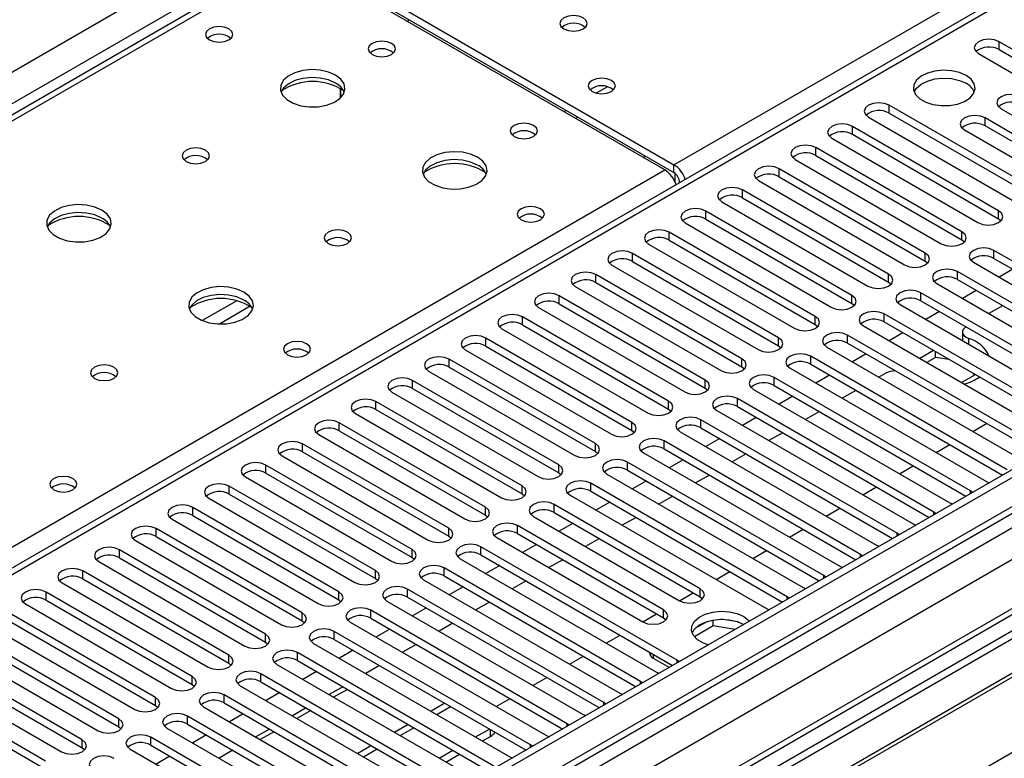
# Model space of a CAD drawing. Units: millimetres. Extents: x 4 to 11134, y 11 to 15752.
# Drawn here: x 4159 to 4311, y 2505 to 2619 of the extents above; entities that cross this region are included whole.
import ezdxf

# ---------------------------------------------------------------- set-up
doc = ezdxf.new("R2010")
doc.units = ezdxf.units.MM
doc.header["$LTSCALE"] = 53

msp = doc.modelspace()

# ---------------------------------------------------------------- linework, layer by layer
at = {"color": 8, "linetype": 'Continuous', "lineweight": 25}
for p, q in [((4259.8, 2597.037), (4585.069, 2784.811)), ((3227.248, 2074.23), (4447.714, 2778.79)), ((4449.835, 2775.115), (3229.369, 2070.555)), ((3285.054, 1948.198), (4663.912, 2744.196)), ((4659.316, 2744.807), (3288.235, 1953.299)), ((4681.766, 2741.031), (3290.534, 1937.889)), ((4666.033, 2740.522), (3287.175, 1944.524)), ((4515.243, 2740.215), (3940.013, 2408.142)), ((4201.464, 2629.081), (3483.751, 2214.754)), ((4309.987, 2614.783), (4309.987, 2616.008)), ((4249.527, 2609.061), (4247.814, 2608.072)), ((4293.016, 2604.986), (4293.016, 2606.211)), ((4243.188, 2605.402), (4242.835, 2605.198)), ((4244.956, 2604.381), (4244.603, 2604.177)), ((4307.813, 2603.017), (4307.813, 2604.242)), ((4287.359, 2601.721), (4287.359, 2602.945)), ((4281.703, 2598.455), (4281.703, 2599.68)), ((4259.8, 2595.812), (4259.8, 2597.037)), ((3936.301, 2410.284), (4258.386, 2596.22)), ((4276.046, 2595.189), (4276.046, 2596.414)), ((4260.684, 2594.281), (4260.689, 2594.278)), ((4270.389, 2591.924), (4270.389, 2593.149)), ((4264.732, 2588.658), (4264.732, 2589.883)), ((4309.898, 2588.709), (4309.898, 2589.934)), ((4259.075, 2585.392), (4259.075, 2586.617)), ((4304.242, 2585.444), (4304.242, 2586.668)), ((4253.418, 2582.127), (4253.418, 2583.352)), ((4298.585, 2582.178), (4298.585, 2583.403)), ((4309.191, 2582.586), (4309.191, 2583.811)), ((4247.762, 2578.861), (4247.762, 2580.086)), ((4292.928, 2578.912), (4292.928, 2580.137)), ((4303.535, 2579.321), (4303.535, 2580.545)), ((4297.878, 2576.055), (4297.878, 2577.28)), ((4192.35, 2576.053), (4187.026, 2572.98)), ((4242.105, 2575.596), (4242.105, 2576.821)), ((4287.271, 2575.647), (4287.271, 2576.871)), ((4194.39, 2575.19), (4189.657, 2572.457)), ((4292.221, 2572.789), (4292.221, 2574.014)), ((4236.448, 2572.33), (4236.448, 2573.555)), ((4281.614, 2572.381), (4281.614, 2573.606)), ((4230.791, 2569.064), (4230.791, 2570.289)), ((4275.957, 2569.115), (4275.957, 2570.34)), ((4286.564, 2569.524), (4286.564, 2570.748)), ((4305.245, 2570.244), (4305.245, 2569.352)), ((4225.134, 2565.799), (4225.134, 2567.024)), ((4270.301, 2565.85), (4270.301, 2567.075)), ((4280.907, 2566.258), (4280.907, 2567.483)), ((4219.477, 2562.533), (4219.477, 2563.758)), ((4264.644, 2562.584), (4264.644, 2563.809)), ((4275.25, 2562.992), (4275.25, 2564.217)), ((4213.821, 2559.268), (4213.821, 2560.492)), ((4258.987, 2559.318), (4258.987, 2560.543)), ((4269.594, 2559.727), (4269.594, 2560.952)), ((4208.163, 2556.002), (4208.163, 2557.227)), ((4253.33, 2556.053), (4253.33, 2557.278)), ((4263.936, 2556.461), (4263.936, 2557.686)), ((4258.28, 2553.195), (4258.28, 2554.42)), ((4202.507, 2552.736), (4202.507, 2553.961)), ((4247.673, 2552.787), (4247.673, 2554.012)), ((4252.623, 2549.93), (4252.623, 2551.155)), ((4196.85, 2549.471), (4196.85, 2550.695)), ((4242.016, 2549.522), (4242.016, 2550.746)), ((4191.193, 2546.205), (4191.193, 2547.43)), ((4236.36, 2546.256), (4236.36, 2547.481)), ((4246.966, 2546.664), (4246.966, 2547.889)), ((4305.568, 2546.308), (4305.568, 2546.715)), ((4185.536, 2542.939), (4185.536, 2544.164)), ((4230.702, 2542.99), (4230.702, 2544.215)), ((4241.309, 2543.399), (4241.309, 2544.623)), ((4299.911, 2543.043), (4299.911, 2543.45)), ((4179.879, 2539.674), (4179.879, 2540.898)), ((4225.046, 2539.725), (4225.046, 2540.95)), ((4235.652, 2540.133), (4235.652, 2541.358)), ((4294.254, 2539.777), (4294.254, 2540.184)), ((4174.222, 2536.408), (4174.222, 2537.633)), ((4219.389, 2536.459), (4219.389, 2537.684)), ((4229.995, 2536.867), (4229.995, 2538.092)), ((4288.597, 2536.511), (4288.597, 2536.918)), ((4168.566, 2533.142), (4168.566, 2534.367)), ((4213.732, 2533.194), (4213.732, 2534.418)), ((4224.339, 2533.602), (4224.339, 2534.826)), ((4282.94, 2533.246), (4282.94, 2533.653)), ((4218.682, 2530.336), (4218.682, 2531.561)), ((4263.848, 2530.387), (4263.848, 2531.612)), ((4162.909, 2529.877), (4162.909, 2531.102)), ((4208.075, 2529.928), (4208.075, 2531.153)), ((4277.283, 2529.98), (4277.283, 2530.387)), ((4213.025, 2527.07), (4213.025, 2528.295)), ((4258.191, 2527.121), (4258.191, 2528.346)), ((4202.418, 2526.662), (4202.418, 2527.887)), ((4196.761, 2523.397), (4196.761, 2524.621)), ((4207.368, 2523.805), (4207.368, 2525.03)), ((4191.105, 2520.131), (4191.105, 2521.356)), ((4201.711, 2520.539), (4201.711, 2521.764)), ((4256.618, 2521.498), (4256.618, 2520.908)), ((4260.313, 2520.183), (4260.313, 2520.59)), ((4185.448, 2516.865), (4185.448, 2518.09)), ((4196.054, 2517.274), (4196.054, 2518.498)), ((4254.656, 2516.917), (4254.656, 2517.325)), ((4179.791, 2513.6), (4179.791, 2514.824)), ((4190.398, 2514.008), (4190.398, 2515.233)), ((4223.194, 2512.219), (4225.316, 2513.444)), ((4248.999, 2513.652), (4248.999, 2514.059)), ((4174.134, 2510.334), (4174.134, 2511.559)), ((4184.74, 2510.742), (4184.74, 2511.967)), ((4217.538, 2508.954), (4219.659, 2510.178)), ((4243.342, 2510.386), (4243.342, 2510.793)), ((4179.084, 2507.477), (4179.084, 2508.701)), ((4231.477, 2508.836), (4231.477, 2509.887)), ((4168.477, 2507.068), (4168.477, 2508.293)), ((4237.685, 2507.121), (4237.685, 2507.528)), ((4211.881, 2505.688), (4214.002, 2506.913))]:
    msp.add_line(p, q, dxfattribs=at)
at = {"color": 7, "linetype": 'Continuous', "lineweight": 25}
for p, q in [((4658.255, 2749.91), (3287.175, 1958.403)), ((4659.316, 2749.298), (3288.235, 1957.79)), ((3288.012, 1952.155), (4658.694, 2743.433)), ((4680.266, 2741.179), (3299.378, 1944.009)), ((4513.743, 2740.363), (3939.135, 2408.649)), ((4200.089, 2629.217), (3482.376, 2214.89)), ((4258.386, 2596.22), (4201.464, 2629.081)), ((4202.878, 2629.897), (4259.8, 2597.037)), ((4202.878, 2628.672), (4259.8, 2595.812)), ((4218.612, 2619.181), (4218.966, 2619.385)), ((4332.526, 2602.997), (4309.987, 2616.008)), ((4306.805, 2614.171), (4329.344, 2601.16)), ((4309.987, 2614.783), (4332.526, 2601.772)), ((4208.353, 2607.348), (4208.353, 2608.774)), ((4208.363, 2608.768), (4208.363, 2607.358)), ((4315.555, 2593.2), (4293.016, 2606.211)), ((4289.834, 2604.374), (4312.373, 2591.363)), ((4293.016, 2604.986), (4315.555, 2591.975)), ((4321.248, 2596.486), (4307.813, 2604.242)), ((4310.288, 2605.671), (4323.723, 2597.915)), ((4309.898, 2589.934), (4287.359, 2602.945)), ((4321.248, 2595.261), (4307.813, 2603.017)), ((4444.355, 2601.527), (4221.616, 2472.943)), ((4287.359, 2601.721), (4309.898, 2588.709)), ((4304.631, 2602.405), (4318.066, 2594.649)), ((4444.355, 2600.302), (4222.677, 2472.33)), ((4284.177, 2601.109), (4306.716, 2588.097)), ((4255.031, 2598.157), (4255.384, 2598.361)), ((4304.242, 2586.668), (4281.703, 2599.68)), ((4281.703, 2598.455), (4304.242, 2585.444)), ((4448.946, 2597.652), (4227.268, 2469.68)), ((4449.463, 2597.353), (4227.785, 2469.381)), ((4278.521, 2597.843), (4301.06, 2584.831)), ((4259.977, 2594.347), (4259.977, 2595.689)), ((4298.585, 2583.403), (4276.046, 2596.414)), ((4276.046, 2595.189), (4298.585, 2582.178)), ((4260.684, 2594.281), (4260.684, 2594.275)), ((4272.864, 2594.577), (4295.403, 2581.566)), ((4292.928, 2580.137), (4270.389, 2593.149)), ((4459.559, 2591.525), (4237.882, 2463.553)), ((4267.207, 2591.312), (4289.746, 2578.3)), ((4270.389, 2591.924), (4292.928, 2578.912)), ((4287.271, 2576.871), (4264.732, 2589.883)), ((4261.55, 2588.046), (4284.089, 2575.035)), ((4264.732, 2588.658), (4287.271, 2575.647)), ((4309.898, 2588.709), (4310.292, 2588.403)), ((4281.614, 2573.606), (4259.075, 2586.617)), ((4255.893, 2584.78), (4278.432, 2571.769)), ((4259.075, 2585.392), (4281.614, 2572.381)), ((4304.242, 2585.444), (4304.635, 2585.137)), ((4275.957, 2570.34), (4253.418, 2583.352)), ((4339.509, 2566.309), (4309.191, 2583.811)), ((4250.236, 2581.515), (4272.775, 2568.503)), ((4253.418, 2582.127), (4275.957, 2569.115)), ((4298.585, 2582.178), (4298.978, 2581.872)), ((4306.009, 2581.974), (4336.327, 2564.472)), ((4309.191, 2582.586), (4338.8, 2565.493)), ((4270.301, 2567.075), (4247.762, 2580.086)), ((4333.852, 2563.044), (4303.535, 2580.545)), ((4312.114, 2580.899), (4309.993, 2579.674)), ((4247.762, 2578.861), (4270.301, 2565.85)), ((4292.928, 2578.912), (4293.321, 2578.606)), ((4300.353, 2578.708), (4330.67, 2561.207)), ((4303.535, 2579.321), (4333.144, 2562.228)), ((4244.58, 2578.249), (4267.119, 2565.238)), ((4328.195, 2559.778), (4297.878, 2577.28)), ((4306.457, 2577.633), (4304.336, 2576.409)), ((4264.644, 2563.809), (4242.105, 2576.821)), ((4242.105, 2575.596), (4264.644, 2562.584)), ((4287.271, 2575.647), (4287.664, 2575.341)), ((4294.696, 2575.443), (4325.013, 2557.941)), ((4297.878, 2576.055), (4327.487, 2558.962)), ((4238.922, 2574.983), (4261.462, 2561.972)), ((4322.538, 2556.512), (4292.221, 2574.014)), ((4300.801, 2574.368), (4298.679, 2573.143)), ((4310.523, 2575.286), (4308.402, 2574.062)), ((4258.987, 2560.543), (4236.448, 2573.555)), ((4281.614, 2572.381), (4282.007, 2572.075)), ((4292.221, 2572.789), (4321.83, 2555.696)), ((4233.266, 2571.718), (4255.805, 2558.706)), ((4236.448, 2572.33), (4258.987, 2559.318)), ((4289.039, 2572.177), (4319.356, 2554.675)), ((4295.143, 2571.102), (4293.022, 2569.877)), ((4304.31, 2571.221), (4304.31, 2569.997)), ((4253.33, 2557.278), (4230.791, 2570.289)), ((4316.881, 2553.247), (4286.564, 2570.748)), ((4286.564, 2569.524), (4316.173, 2552.431)), ((4304.319, 2569.887), (4304.31, 2569.997)), ((4227.609, 2568.452), (4250.148, 2555.441)), ((4230.791, 2569.064), (4253.33, 2556.053)), ((4275.957, 2569.115), (4276.351, 2568.809)), ((4283.382, 2568.911), (4313.699, 2551.41)), ((4289.487, 2567.836), (4287.365, 2566.612)), ((4299.881, 2568.367), (4297.76, 2567.142)), ((4300.16, 2567.303), (4300.16, 2568.206)), ((4247.673, 2554.012), (4225.134, 2567.024)), ((4311.224, 2549.981), (4280.907, 2567.483)), ((4280.907, 2566.258), (4310.516, 2549.165)), ((4300.16, 2567.303), (4298.821, 2566.53)), ((4302.297, 2566.972), (4300.16, 2567.303)), ((4221.952, 2565.187), (4244.491, 2552.175)), ((4225.134, 2565.799), (4247.673, 2552.787)), ((4270.301, 2565.85), (4270.694, 2565.544)), ((4277.725, 2565.646), (4308.042, 2548.144)), ((4292.486, 2564.874), (4291.431, 2564.265)), ((4306.146, 2564.554), (4306.022, 2564.822)), ((4242.016, 2550.746), (4219.477, 2563.758)), ((4305.568, 2546.715), (4275.25, 2564.217)), ((4283.83, 2564.571), (4281.709, 2563.346)), ((4304.195, 2563.428), (4306.316, 2564.652)), ((4216.295, 2561.921), (4238.834, 2548.91)), ((4219.477, 2562.533), (4242.016, 2549.522)), ((4264.644, 2562.584), (4265.037, 2562.278)), ((4272.068, 2562.38), (4302.386, 2544.879)), ((4275.25, 2562.992), (4304.859, 2545.899)), ((4287.896, 2562.224), (4285.774, 2560.999)), ((4236.36, 2547.481), (4213.821, 2560.492)), ((4299.911, 2543.45), (4269.594, 2560.952)), ((4278.173, 2561.305), (4276.052, 2560.081)), ((4213.821, 2559.268), (4236.36, 2546.256)), ((4258.987, 2559.318), (4259.38, 2559.012)), ((4266.411, 2559.115), (4296.728, 2541.613)), ((4269.594, 2559.727), (4299.203, 2542.634)), ((4282.239, 2558.958), (4280.118, 2557.734)), ((4230.702, 2544.215), (4208.163, 2557.227)), ((4210.638, 2558.655), (4233.177, 2545.644)), ((4294.254, 2540.184), (4263.936, 2557.686)), ((4272.516, 2558.04), (4270.395, 2556.815)), ((4208.163, 2556.002), (4230.702, 2542.99)), ((4253.33, 2556.053), (4253.723, 2555.747)), ((4260.754, 2555.849), (4291.072, 2538.347)), ((4263.936, 2556.461), (4293.546, 2539.368)), ((4276.582, 2555.692), (4274.461, 2554.468)), ((4305.926, 2555.897), (4308.048, 2557.121)), ((4204.981, 2555.39), (4227.52, 2542.378)), ((4288.597, 2536.918), (4258.28, 2554.42)), ((4266.859, 2554.774), (4264.738, 2553.549)), ((4225.046, 2540.95), (4202.507, 2553.961)), ((4202.507, 2552.736), (4225.046, 2539.725)), ((4247.673, 2552.787), (4248.066, 2552.481)), ((4255.098, 2552.583), (4285.415, 2535.082)), ((4258.28, 2553.195), (4287.889, 2536.102)), ((4300.27, 2552.631), (4302.391, 2553.856)), ((4199.325, 2552.124), (4221.864, 2539.113)), ((4282.94, 2533.653), (4252.623, 2551.155)), ((4261.202, 2551.508), (4259.081, 2550.284)), ((4270.925, 2552.427), (4268.804, 2551.202)), ((4219.389, 2537.684), (4196.85, 2550.695)), ((4252.623, 2549.93), (4282.232, 2532.837)), ((4294.613, 2549.366), (4296.734, 2550.59)), ((4193.668, 2548.859), (4216.207, 2535.847)), ((4196.85, 2549.471), (4219.389, 2536.459)), ((4242.016, 2549.522), (4242.41, 2549.216)), ((4249.441, 2549.318), (4279.758, 2531.816)), ((4255.546, 2548.243), (4253.424, 2547.018)), ((4265.268, 2549.161), (4263.147, 2547.937)), ((4308.042, 2548.144), (4308.435, 2547.963)), ((4213.732, 2534.418), (4191.193, 2547.43)), ((4277.283, 2530.387), (4246.966, 2547.889)), ((4246.966, 2546.664), (4276.575, 2529.571)), ((4288.956, 2546.1), (4291.077, 2547.324)), ((4305.88, 2546.489), (4305.568, 2546.715)), ((4188.011, 2545.593), (4210.55, 2532.581)), ((4191.193, 2546.205), (4213.732, 2533.194)), ((4236.36, 2546.256), (4236.753, 2545.95)), ((4243.784, 2546.052), (4274.101, 2528.55)), ((4259.611, 2545.896), (4257.49, 2544.671)), ((4208.075, 2531.153), (4185.536, 2544.164)), ((4263.848, 2531.612), (4241.309, 2544.623)), ((4249.889, 2544.977), (4247.768, 2543.752)), ((4283.299, 2542.834), (4285.42, 2544.059)), ((4302.386, 2544.879), (4302.778, 2544.698)), ((4182.354, 2542.327), (4204.893, 2529.316)), ((4185.536, 2542.939), (4208.075, 2529.928)), ((4230.702, 2542.99), (4231.096, 2542.684)), ((4238.127, 2542.786), (4260.666, 2529.775)), ((4241.309, 2543.399), (4263.848, 2530.387)), ((4253.954, 2542.63), (4251.833, 2541.405)), ((4300.224, 2543.223), (4299.911, 2543.45)), ((4202.418, 2527.887), (4179.879, 2540.898)), ((4258.191, 2528.346), (4235.652, 2541.358)), ((4244.232, 2541.711), (4242.111, 2540.487)), ((4277.642, 2539.569), (4279.763, 2540.793)), ((4296.728, 2541.613), (4297.121, 2541.432)), ((4176.697, 2539.062), (4199.236, 2526.05)), ((4179.879, 2539.674), (4202.418, 2526.662)), ((4225.046, 2539.725), (4225.439, 2539.419)), ((4232.47, 2539.521), (4255.009, 2526.509)), ((4235.652, 2540.133), (4258.191, 2527.121)), ((4248.297, 2539.364), (4246.176, 2538.14)), ((4294.567, 2539.958), (4294.254, 2540.184)), ((4196.761, 2524.621), (4174.222, 2537.633)), ((4260.313, 2520.59), (4229.995, 2538.092)), ((4238.575, 2538.446), (4236.454, 2537.221)), ((4271.985, 2536.303), (4274.107, 2537.528)), ((4291.072, 2538.347), (4291.464, 2538.167)), ((4174.222, 2536.408), (4196.761, 2523.397)), ((4219.389, 2536.459), (4219.782, 2536.153)), ((4226.813, 2536.255), (4257.131, 2518.753)), ((4229.995, 2536.867), (4259.604, 2519.774)), ((4242.641, 2536.099), (4240.52, 2534.874)), ((4288.91, 2536.692), (4288.597, 2536.918)), ((4191.105, 2521.356), (4168.566, 2534.367)), ((4171.04, 2535.796), (4193.579, 2522.784)), ((4254.656, 2517.325), (4224.339, 2534.826)), ((4232.918, 2535.18), (4230.797, 2533.955)), ((4285.415, 2535.082), (4285.807, 2534.901)), ((4168.566, 2533.142), (4191.105, 2520.131)), ((4213.732, 2533.194), (4214.125, 2532.887)), ((4221.157, 2532.99), (4251.474, 2515.488)), ((4224.339, 2533.602), (4253.948, 2516.509)), ((4236.984, 2532.833), (4234.863, 2531.608)), ((4266.328, 2533.037), (4268.449, 2534.262)), ((4283.253, 2533.426), (4282.94, 2533.653)), ((4165.384, 2532.53), (4187.923, 2519.519)), ((4248.999, 2514.059), (4218.682, 2531.561)), ((4227.261, 2531.914), (4225.14, 2530.69)), ((4279.758, 2531.816), (4280.15, 2531.635)), ((4185.448, 2518.09), (4162.909, 2531.102)), ((4162.909, 2529.877), (4185.448, 2516.865)), ((4208.075, 2529.928), (4208.468, 2529.622)), ((4218.682, 2530.336), (4248.291, 2513.243)), ((4260.672, 2529.772), (4262.793, 2530.996)), ((4263.848, 2530.387), (4264.242, 2530.081)), ((4277.596, 2530.161), (4277.283, 2530.387)), ((4159.727, 2529.265), (4182.266, 2516.253)), ((4243.342, 2510.793), (4213.025, 2528.295)), ((4215.5, 2529.724), (4245.817, 2512.222)), ((4221.605, 2528.649), (4219.483, 2527.424)), ((4231.327, 2529.567), (4229.206, 2528.343)), ((4274.101, 2528.55), (4274.494, 2528.37)), ((4179.791, 2514.824), (4157.252, 2527.836)), ((4213.025, 2527.07), (4242.634, 2509.977)), ((4255.015, 2526.506), (4257.136, 2527.731)), ((4258.191, 2527.121), (4258.584, 2526.815)), ((4265.865, 2525.879), (4265.865, 2526.8)), ((4269.72, 2526.507), (4267.085, 2526.915)), ((4154.07, 2525.999), (4176.609, 2512.988)), ((4157.252, 2526.611), (4179.791, 2513.6)), ((4202.418, 2526.662), (4202.811, 2526.356)), ((4209.843, 2526.458), (4240.16, 2508.956)), ((4215.947, 2525.383), (4213.826, 2524.159)), ((4225.67, 2526.302), (4223.549, 2525.077)), ((4265.865, 2525.879), (4262.953, 2524.198)), ((4264.972, 2526.588), (4263.043, 2525.475)), ((4269.268, 2525.353), (4265.865, 2525.879)), ((4174.134, 2511.559), (4151.595, 2524.57)), ((4237.685, 2507.528), (4207.368, 2525.03)), ((4207.368, 2523.805), (4236.977, 2506.712)), ((4249.358, 2523.241), (4251.479, 2524.465)), ((4148.413, 2522.733), (4170.952, 2509.722)), ((4151.595, 2523.345), (4174.134, 2510.334)), ((4196.761, 2523.397), (4197.155, 2523.091)), ((4204.186, 2523.193), (4234.503, 2505.691)), ((4220.013, 2523.036), (4217.892, 2521.811)), ((4168.477, 2508.293), (4145.938, 2521.305)), ((4232.028, 2504.262), (4201.711, 2521.764)), ((4210.291, 2522.117), (4208.17, 2520.893)), ((4243.701, 2519.975), (4245.822, 2521.199)), ((4256.033, 2521.836), (4256.033, 2521.725)), ((4256.618, 2520.908), (4259.094, 2519.479)), ((4142.756, 2519.468), (4165.295, 2506.456)), ((4145.938, 2520.08), (4168.477, 2507.068)), ((4191.105, 2520.131), (4191.498, 2519.825)), ((4198.529, 2519.927), (4228.846, 2502.425)), ((4201.711, 2520.539), (4231.32, 2503.446)), ((4214.356, 2519.77), (4212.235, 2518.546)), ((4260.626, 2520.364), (4260.313, 2520.59)), ((4162.82, 2505.028), (4140.281, 2518.039)), ((4226.372, 2500.997), (4196.054, 2518.498)), ((4204.634, 2518.852), (4202.513, 2517.627)), ((4238.044, 2516.709), (4240.165, 2517.934)), ((4257.131, 2518.753), (4257.523, 2518.573)), ((4140.281, 2516.814), (4162.82, 2503.803)), ((4185.448, 2516.865), (4185.841, 2516.559)), ((4192.872, 2516.661), (4223.19, 2499.16)), ((4196.054, 2517.274), (4225.663, 2500.181)), ((4208.7, 2516.505), (4206.579, 2515.28)), ((4254.969, 2517.098), (4254.656, 2517.325)), ((4220.715, 2497.731), (4190.398, 2515.233)), ((4198.977, 2515.586), (4196.856, 2514.362)), ((4209.406, 2516.097), (4207.286, 2514.872)), ((4232.387, 2513.444), (4234.508, 2514.668)), ((4251.474, 2515.488), (4251.866, 2515.307)), ((4179.791, 2513.6), (4180.184, 2513.294)), ((4187.215, 2513.396), (4217.533, 2495.894)), ((4190.398, 2514.008), (4220.007, 2496.915)), ((4203.043, 2513.239), (4200.922, 2512.015)), ((4224.437, 2513.951), (4222.316, 2512.726)), ((4249.312, 2513.833), (4248.999, 2514.059)), ((4215.058, 2494.465), (4184.74, 2511.967)), ((4193.32, 2512.32), (4191.199, 2511.096)), ((4203.75, 2512.831), (4201.628, 2511.606)), ((4245.817, 2512.222), (4246.209, 2512.041)), ((4174.134, 2510.334), (4174.527, 2510.028)), ((4181.559, 2510.13), (4211.876, 2492.628)), ((4184.74, 2510.742), (4214.35, 2493.649)), ((4218.78, 2510.685), (4216.659, 2509.461)), ((4243.655, 2510.567), (4243.342, 2510.793)), ((4209.401, 2491.2), (4179.084, 2508.701)), ((4187.663, 2509.055), (4185.542, 2507.83)), ((4197.386, 2509.973), (4195.265, 2508.749)), ((4198.093, 2509.565), (4195.972, 2508.341)), ((4229.205, 2508.749), (4231.326, 2509.974)), ((4230.266, 2508.137), (4231.477, 2508.836)), ((4240.16, 2508.956), (4240.553, 2508.776)), ((4168.477, 2507.068), (4168.87, 2506.762)), ((4179.084, 2507.477), (4208.693, 2490.384)), ((4213.123, 2507.42), (4211.002, 2506.195)), ((4237.998, 2507.301), (4237.685, 2507.528)), ((4175.902, 2506.864), (4206.219, 2489.363)), ((4182.006, 2505.789), (4179.885, 2504.565)), ((4191.729, 2506.708), (4189.608, 2505.483)), ((4223.548, 2505.484), (4225.669, 2506.708)), ((4224.609, 2504.871), (4226.73, 2506.096)), ((4234.503, 2505.691), (4234.896, 2505.51))]:
    msp.add_line(p, q, dxfattribs=at)
at = {"color": 7, "linetype": 'Continuous', "lineweight": 25, "flags": 128}
for points in [[(4245.797, 2619.693), (4245.116, 2619.956), (4244.312, 2620.048), (4243.509, 2619.956), (4242.827, 2619.693), (4242.372, 2619.3), (4242.212, 2618.836), (4242.372, 2618.372), (4242.827, 2617.979), (4243.508, 2617.716), (4244.312, 2617.624), (4245.116, 2617.716), (4245.797, 2617.979), (4246.253, 2618.372), (4246.412, 2618.836), (4246.252, 2619.3), (4245.797, 2619.693)], [(4191.105, 2617.998), (4190.424, 2618.261), (4189.62, 2618.353), (4188.816, 2618.261), (4188.135, 2617.998), (4187.68, 2617.605), (4187.52, 2617.141), (4187.68, 2616.677), (4188.135, 2616.283), (4188.816, 2616.021), (4189.62, 2615.928), (4190.424, 2616.021), (4191.105, 2616.283), (4191.56, 2616.677), (4191.72, 2617.141), (4191.56, 2617.605), (4191.105, 2617.998)], [(4216.207, 2615.753), (4215.526, 2616.016), (4214.722, 2616.108), (4213.919, 2616.016), (4213.237, 2615.753), (4212.782, 2615.359), (4212.622, 2614.895), (4212.782, 2614.432), (4213.237, 2614.038), (4213.919, 2613.776), (4214.722, 2613.683), (4215.526, 2613.775), (4216.207, 2614.038), (4216.662, 2614.432), (4216.822, 2614.896), (4216.662, 2615.359), (4216.207, 2615.753)], [(4309.987, 2616.008), (4309.257, 2616.29), (4308.396, 2616.388), (4307.535, 2616.29), (4306.805, 2616.008), (4306.317, 2615.587), (4306.146, 2615.09), (4306.317, 2614.592), (4306.805, 2614.171)], [(4207.581, 2610.854), (4206.496, 2611.329), (4205.229, 2611.617), (4203.875, 2611.698), (4202.533, 2611.564), (4201.303, 2611.227), (4200.277, 2610.71), (4199.53, 2610.053), (4199.118, 2609.303), (4199.072, 2608.518), (4199.394, 2607.754), (4200.061, 2607.069), (4201.024, 2606.513), (4202.211, 2606.128), (4203.534, 2605.942), (4204.895, 2605.968), (4206.193, 2606.206), (4207.332, 2606.638), (4208.226, 2607.23), (4208.811, 2607.94), (4209.042, 2608.714), (4208.903, 2609.496), (4208.404, 2610.228), (4207.581, 2610.854)], [(4207.581, 2609.629), (4206.496, 2610.104), (4205.229, 2610.393), (4203.875, 2610.473), (4202.533, 2610.339), (4201.303, 2610.002), (4200.277, 2609.485), (4199.53, 2608.828), (4199.159, 2608.201)], [(4250.148, 2610.038), (4249.467, 2610.301), (4248.663, 2610.393), (4247.86, 2610.301), (4247.178, 2610.038), (4246.723, 2609.645), (4246.563, 2609.181), (4246.723, 2608.717), (4247.178, 2608.323), (4247.86, 2608.061), (4248.663, 2607.968), (4249.467, 2608.061), (4250.148, 2608.323), (4250.604, 2608.717), (4250.763, 2609.181), (4250.603, 2609.645), (4250.148, 2610.038)], [(4304.878, 2610.814), (4303.848, 2611.265), (4302.644, 2611.539), (4301.357, 2611.615), (4300.082, 2611.488), (4298.914, 2611.168), (4297.94, 2610.677), (4297.23, 2610.053), (4296.839, 2609.341), (4296.794, 2608.594), (4297.101, 2607.869), (4297.735, 2607.218), (4298.649, 2606.69), (4299.777, 2606.324), (4301.034, 2606.147), (4302.327, 2606.173), (4303.56, 2606.399), (4304.641, 2606.808), (4305.491, 2607.371), (4306.047, 2608.045), (4306.267, 2608.781), (4306.135, 2609.524), (4305.66, 2610.219), (4304.878, 2610.814)], [(4296.89, 2608.262), (4297.23, 2608.828), (4297.94, 2609.452), (4298.914, 2609.943), (4300.082, 2610.264), (4301.357, 2610.391), (4302.644, 2610.314), (4303.848, 2610.04), (4304.878, 2609.589)], [(4313.47, 2607.508), (4312.74, 2607.789), (4311.879, 2607.888), (4311.018, 2607.789), (4310.288, 2607.508), (4309.8, 2607.086), (4309.629, 2606.589), (4309.8, 2606.092), (4310.288, 2605.671)], [(4293.016, 2606.211), (4292.286, 2606.493), (4291.425, 2606.592), (4290.564, 2606.493), (4289.834, 2606.211), (4289.347, 2605.79), (4289.175, 2605.293), (4289.347, 2604.796), (4289.834, 2604.374)], [(4307.813, 2604.242), (4307.083, 2604.523), (4306.222, 2604.622), (4305.361, 2604.523), (4304.631, 2604.242), (4304.143, 2603.821), (4303.972, 2603.323), (4304.143, 2602.826), (4304.631, 2602.405)], [(4238.128, 2603.099), (4237.446, 2603.361), (4236.643, 2603.454), (4235.839, 2603.361), (4235.158, 2603.099), (4234.702, 2602.705), (4234.542, 2602.241), (4234.702, 2601.777), (4235.158, 2601.384), (4235.839, 2601.121), (4236.642, 2601.029), (4237.446, 2601.121), (4238.128, 2601.384), (4238.583, 2601.777), (4238.743, 2602.241), (4238.583, 2602.705), (4238.128, 2603.099)], [(4287.359, 2602.945), (4286.629, 2603.227), (4285.768, 2603.326), (4284.907, 2603.227), (4284.178, 2602.946), (4283.69, 2602.524), (4283.518, 2602.027), (4283.69, 2601.53), (4284.177, 2601.109)], [(4281.703, 2599.68), (4280.973, 2599.961), (4280.112, 2600.06), (4279.25, 2599.961), (4278.521, 2599.68), (4278.033, 2599.259), (4277.862, 2598.761), (4278.033, 2598.264), (4278.521, 2597.843)], [(4187.499, 2599.261), (4186.818, 2599.524), (4186.014, 2599.616), (4185.21, 2599.524), (4184.529, 2599.261), (4184.074, 2598.868), (4183.914, 2598.404), (4184.074, 2597.94), (4184.529, 2597.547), (4185.211, 2597.284), (4186.014, 2597.192), (4186.818, 2597.284), (4187.499, 2597.547), (4187.954, 2597.94), (4188.114, 2598.404), (4187.954, 2598.868), (4187.499, 2599.261)], [(4229.501, 2598.2), (4228.416, 2598.675), (4227.15, 2598.963), (4225.795, 2599.043), (4224.453, 2598.91), (4223.224, 2598.572), (4222.197, 2598.056), (4221.45, 2597.398), (4221.038, 2596.649), (4220.992, 2595.863), (4221.314, 2595.1), (4221.982, 2594.415), (4222.945, 2593.859), (4224.132, 2593.474), (4225.454, 2593.287), (4226.815, 2593.314), (4228.113, 2593.552), (4229.252, 2593.983), (4230.147, 2594.576), (4230.731, 2595.285), (4230.963, 2596.06), (4230.824, 2596.842), (4230.324, 2597.573), (4229.501, 2598.2)], [(4229.501, 2596.975), (4228.416, 2597.45), (4227.15, 2597.738), (4225.795, 2597.819), (4224.453, 2597.685), (4223.224, 2597.347), (4222.197, 2596.831), (4221.45, 2596.174), (4221.08, 2595.546)], [(4276.046, 2596.414), (4275.316, 2596.696), (4274.455, 2596.795), (4273.594, 2596.696), (4272.864, 2596.414), (4272.376, 2595.993), (4272.205, 2595.496), (4272.376, 2594.999), (4272.864, 2594.577)], [(4270.389, 2593.149), (4269.659, 2593.43), (4268.798, 2593.529), (4267.937, 2593.43), (4267.207, 2593.149), (4266.719, 2592.727), (4266.548, 2592.23), (4266.719, 2591.733), (4267.207, 2591.312)], [(4171.518, 2590.036), (4170.433, 2590.51), (4169.167, 2590.799), (4167.812, 2590.879), (4166.471, 2590.746), (4165.241, 2590.408), (4164.214, 2589.892), (4163.468, 2589.234), (4163.056, 2588.485), (4163.009, 2587.699), (4163.332, 2586.936), (4163.999, 2586.25), (4164.962, 2585.695), (4166.149, 2585.309), (4167.472, 2585.123), (4168.833, 2585.15), (4170.13, 2585.388), (4171.269, 2585.819), (4172.164, 2586.412), (4172.749, 2587.121), (4172.98, 2587.896), (4172.841, 2588.678), (4172.341, 2589.409), (4171.518, 2590.036)], [(4239.188, 2590.24), (4238.507, 2590.503), (4237.703, 2590.595), (4236.9, 2590.503), (4236.218, 2590.24), (4235.763, 2589.847), (4235.603, 2589.383), (4235.763, 2588.919), (4236.218, 2588.526), (4236.9, 2588.263), (4237.703, 2588.17), (4238.507, 2588.263), (4239.188, 2588.526), (4239.643, 2588.919), (4239.803, 2589.383), (4239.643, 2589.847), (4239.188, 2590.24)], [(4171.518, 2588.811), (4170.433, 2589.286), (4169.167, 2589.574), (4167.812, 2589.655), (4166.471, 2589.521), (4165.241, 2589.183), (4164.214, 2588.667), (4163.468, 2588.009), (4163.097, 2587.382)], [(4264.732, 2589.883), (4264.002, 2590.165), (4263.141, 2590.263), (4262.28, 2590.165), (4261.55, 2589.883), (4261.062, 2589.462), (4260.891, 2588.964), (4261.062, 2588.467), (4261.55, 2588.046)], [(4306.716, 2588.097), (4307.446, 2587.815), (4308.307, 2587.717), (4309.169, 2587.816), (4309.899, 2588.097), (4310.386, 2588.518), (4310.557, 2589.016), (4310.386, 2589.513), (4309.898, 2589.934)], [(4209.419, 2586.607), (4208.738, 2586.87), (4207.935, 2586.962), (4207.131, 2586.869), (4206.45, 2586.607), (4205.995, 2586.213), (4205.835, 2585.75), (4205.994, 2585.286), (4206.45, 2584.892), (4207.131, 2584.629), (4207.935, 2584.537), (4208.738, 2584.63), (4209.419, 2584.892), (4209.875, 2585.285), (4210.035, 2585.749), (4209.875, 2586.213), (4209.419, 2586.607)], [(4259.075, 2586.617), (4258.345, 2586.899), (4257.484, 2586.998), (4256.623, 2586.899), (4255.893, 2586.617), (4255.405, 2586.196), (4255.234, 2585.699), (4255.405, 2585.202), (4255.893, 2584.78)], [(4301.06, 2584.831), (4301.79, 2584.55), (4302.651, 2584.451), (4303.512, 2584.55), (4304.242, 2584.832), (4304.729, 2585.253), (4304.901, 2585.75), (4304.729, 2586.247), (4304.242, 2586.668)], [(4253.418, 2583.352), (4252.688, 2583.633), (4251.827, 2583.732), (4250.966, 2583.633), (4250.236, 2583.352), (4249.749, 2582.93), (4249.577, 2582.433), (4249.749, 2581.936), (4250.236, 2581.515)], [(4295.403, 2581.566), (4296.133, 2581.284), (4296.994, 2581.185), (4297.855, 2581.284), (4298.585, 2581.566), (4299.072, 2581.987), (4299.244, 2582.484), (4299.073, 2582.981), (4298.585, 2583.403)], [(4309.191, 2583.811), (4308.461, 2584.093), (4307.6, 2584.191), (4306.739, 2584.092), (4306.01, 2583.811), (4305.522, 2583.39), (4305.35, 2582.893), (4305.522, 2582.395), (4306.009, 2581.974)], [(4247.762, 2580.086), (4247.032, 2580.368), (4246.171, 2580.467), (4245.309, 2580.368), (4244.579, 2580.086), (4244.092, 2579.665), (4243.921, 2579.168), (4244.092, 2578.671), (4244.58, 2578.249)], [(4289.746, 2578.3), (4290.476, 2578.019), (4291.337, 2577.92), (4292.198, 2578.019), (4292.928, 2578.3), (4293.416, 2578.722), (4293.587, 2579.219), (4293.416, 2579.716), (4292.928, 2580.137)], [(4303.535, 2580.545), (4302.805, 2580.827), (4301.944, 2580.926), (4301.082, 2580.827), (4300.352, 2580.545), (4299.865, 2580.124), (4299.694, 2579.627), (4299.865, 2579.13), (4300.353, 2578.708)], [(4193.439, 2577.381), (4192.354, 2577.856), (4191.087, 2578.145), (4189.733, 2578.225), (4188.391, 2578.092), (4187.161, 2577.754), (4186.135, 2577.237), (4185.388, 2576.58), (4184.976, 2575.831), (4184.93, 2575.045), (4185.252, 2574.281), (4185.919, 2573.596), (4186.882, 2573.04), (4188.069, 2572.655), (4189.392, 2572.469), (4190.753, 2572.496), (4192.051, 2572.734), (4193.189, 2573.165), (4194.084, 2573.757), (4194.669, 2574.467), (4194.901, 2575.242), (4194.761, 2576.024), (4194.261, 2576.755), (4193.439, 2577.381)], [(4193.439, 2576.156), (4192.354, 2576.631), (4191.087, 2576.92), (4189.733, 2577), (4188.391, 2576.867), (4187.161, 2576.529), (4186.135, 2576.012), (4185.388, 2575.355), (4185.017, 2574.728)], [(4242.105, 2576.821), (4241.375, 2577.102), (4240.514, 2577.201), (4239.653, 2577.102), (4238.923, 2576.82), (4238.435, 2576.399), (4238.263, 2575.902), (4238.435, 2575.405), (4238.922, 2574.983)], [(4297.878, 2577.28), (4297.148, 2577.561), (4296.287, 2577.66), (4295.426, 2577.561), (4294.696, 2577.28), (4294.208, 2576.858), (4294.037, 2576.361), (4294.208, 2575.864), (4294.696, 2575.443)], [(4284.089, 2575.035), (4284.819, 2574.753), (4285.68, 2574.654), (4286.541, 2574.753), (4287.271, 2575.035), (4287.759, 2575.456), (4287.93, 2575.953), (4287.759, 2576.45), (4287.271, 2576.871)], [(4236.448, 2573.555), (4235.718, 2573.836), (4234.857, 2573.935), (4233.996, 2573.836), (4233.266, 2573.555), (4232.778, 2573.133), (4232.607, 2572.636), (4232.778, 2572.139), (4233.266, 2571.718)], [(4292.221, 2574.014), (4291.491, 2574.296), (4290.63, 2574.394), (4289.769, 2574.296), (4289.039, 2574.014), (4288.551, 2573.593), (4288.38, 2573.096), (4288.551, 2572.598), (4289.039, 2572.177)], [(4278.432, 2571.769), (4279.162, 2571.487), (4280.023, 2571.388), (4280.884, 2571.487), (4281.614, 2571.769), (4282.102, 2572.19), (4282.273, 2572.687), (4282.102, 2573.184), (4281.614, 2573.606)], [(4286.564, 2570.748), (4285.834, 2571.03), (4284.973, 2571.129), (4284.112, 2571.03), (4283.382, 2570.748), (4282.894, 2570.327), (4282.723, 2569.83), (4282.894, 2569.333), (4283.382, 2568.911)], [(4304.866, 2572.02), (4304.617, 2571.836), (4304.422, 2571.603), (4304.323, 2571.351), (4304.323, 2571.092), (4304.422, 2570.84), (4304.616, 2570.607), (4304.896, 2570.405), (4305.245, 2570.244)], [(4203.126, 2569.422), (4202.444, 2569.684), (4201.641, 2569.777), (4200.837, 2569.684), (4200.156, 2569.422), (4199.701, 2569.028), (4199.541, 2568.564), (4199.701, 2568.101), (4200.156, 2567.707), (4200.837, 2567.444), (4201.641, 2567.352), (4202.444, 2567.444), (4203.126, 2567.707), (4203.581, 2568.1), (4203.741, 2568.564), (4203.581, 2569.028), (4203.126, 2569.422)], [(4230.791, 2570.289), (4230.061, 2570.571), (4229.2, 2570.67), (4228.339, 2570.571), (4227.609, 2570.289), (4227.121, 2569.868), (4226.95, 2569.371), (4227.121, 2568.874), (4227.609, 2568.452)], [(4272.775, 2568.503), (4273.505, 2568.222), (4274.366, 2568.123), (4275.227, 2568.222), (4275.957, 2568.503), (4276.445, 2568.925), (4276.616, 2569.422), (4276.445, 2569.919), (4275.957, 2570.34)], [(4280.907, 2567.483), (4280.177, 2567.764), (4279.316, 2567.863), (4278.455, 2567.764), (4277.725, 2567.483), (4277.237, 2567.061), (4277.066, 2566.564), (4277.237, 2566.067), (4277.725, 2565.646)], [(4225.134, 2567.024), (4224.404, 2567.305), (4223.543, 2567.404), (4222.682, 2567.305), (4221.952, 2567.023), (4221.464, 2566.602), (4221.293, 2566.105), (4221.464, 2565.608), (4221.952, 2565.187)], [(4267.119, 2565.238), (4267.849, 2564.956), (4268.71, 2564.857), (4269.571, 2564.956), (4270.3, 2565.238), (4270.788, 2565.659), (4270.96, 2566.156), (4270.788, 2566.653), (4270.301, 2567.075)], [(4173.357, 2565.788), (4172.676, 2566.051), (4171.872, 2566.143), (4171.069, 2566.051), (4170.387, 2565.788), (4169.932, 2565.395), (4169.772, 2564.931), (4169.932, 2564.467), (4170.387, 2564.074), (4171.068, 2563.811), (4171.872, 2563.719), (4172.676, 2563.811), (4173.357, 2564.074), (4173.812, 2564.467), (4173.972, 2564.931), (4173.812, 2565.395), (4173.357, 2565.788)], [(4219.477, 2563.758), (4218.747, 2564.04), (4217.886, 2564.138), (4217.025, 2564.04), (4216.295, 2563.758), (4215.807, 2563.336), (4215.636, 2562.84), (4215.808, 2562.342), (4216.295, 2561.921)], [(4261.462, 2561.972), (4262.192, 2561.691), (4263.052, 2561.592), (4263.914, 2561.69), (4264.644, 2561.972), (4265.131, 2562.393), (4265.303, 2562.891), (4265.131, 2563.387), (4264.644, 2563.809)], [(4275.25, 2564.217), (4274.52, 2564.499), (4273.659, 2564.598), (4272.798, 2564.499), (4272.068, 2564.217), (4271.581, 2563.796), (4271.409, 2563.299), (4271.581, 2562.802), (4272.068, 2562.38)], [(4213.821, 2560.492), (4213.09, 2560.774), (4212.23, 2560.873), (4211.368, 2560.774), (4210.638, 2560.492), (4210.151, 2560.071), (4209.979, 2559.574), (4210.151, 2559.077), (4210.638, 2558.655)], [(4255.805, 2558.706), (4256.535, 2558.425), (4257.396, 2558.326), (4258.257, 2558.425), (4258.987, 2558.706), (4259.475, 2559.128), (4259.646, 2559.625), (4259.474, 2560.122), (4258.987, 2560.543)], [(4269.594, 2560.952), (4268.863, 2561.233), (4268.003, 2561.332), (4267.141, 2561.233), (4266.411, 2560.952), (4265.924, 2560.53), (4265.752, 2560.033), (4265.924, 2559.536), (4266.411, 2559.115)], [(4208.163, 2557.227), (4207.433, 2557.508), (4206.572, 2557.607), (4205.711, 2557.508), (4204.982, 2557.227), (4204.494, 2556.805), (4204.322, 2556.308), (4204.494, 2555.811), (4204.981, 2555.39)], [(4250.148, 2555.441), (4250.878, 2555.159), (4251.739, 2555.06), (4252.6, 2555.159), (4253.33, 2555.441), (4253.818, 2555.862), (4253.989, 2556.359), (4253.818, 2556.856), (4253.33, 2557.278)], [(4263.936, 2557.686), (4263.207, 2557.967), (4262.345, 2558.066), (4261.485, 2557.968), (4260.755, 2557.686), (4260.267, 2557.264), (4260.095, 2556.767), (4260.267, 2556.27), (4260.754, 2555.849)], [(4202.507, 2553.961), (4201.777, 2554.243), (4200.916, 2554.341), (4200.055, 2554.243), (4199.325, 2553.961), (4198.837, 2553.54), (4198.666, 2553.043), (4198.837, 2552.545), (4199.325, 2552.124)], [(4258.28, 2554.42), (4257.55, 2554.702), (4256.689, 2554.801), (4255.828, 2554.702), (4255.098, 2554.42), (4254.61, 2553.999), (4254.439, 2553.502), (4254.61, 2553.005), (4255.098, 2552.583)], [(4244.491, 2552.175), (4245.221, 2551.894), (4246.082, 2551.795), (4246.943, 2551.894), (4247.673, 2552.175), (4248.161, 2552.597), (4248.332, 2553.094), (4248.161, 2553.591), (4247.673, 2554.012)], [(4196.85, 2550.695), (4196.12, 2550.977), (4195.259, 2551.076), (4194.398, 2550.977), (4193.668, 2550.695), (4193.18, 2550.274), (4193.009, 2549.777), (4193.18, 2549.28), (4193.668, 2548.859)], [(4252.623, 2551.155), (4251.893, 2551.436), (4251.032, 2551.535), (4250.171, 2551.436), (4249.441, 2551.155), (4248.953, 2550.733), (4248.782, 2550.236), (4248.953, 2549.739), (4249.441, 2549.318)], [(4238.834, 2548.91), (4239.564, 2548.628), (4240.425, 2548.529), (4241.286, 2548.628), (4242.016, 2548.909), (4242.504, 2549.331), (4242.675, 2549.828), (4242.504, 2550.325), (4242.016, 2550.746)], [(4167.063, 2548.603), (4166.382, 2548.866), (4165.578, 2548.958), (4164.775, 2548.866), (4164.093, 2548.603), (4163.638, 2548.21), (4163.478, 2547.746), (4163.638, 2547.282), (4164.093, 2546.889), (4164.775, 2546.626), (4165.578, 2546.534), (4166.382, 2546.626), (4167.063, 2546.889), (4167.518, 2547.282), (4167.678, 2547.746), (4167.519, 2548.21), (4167.063, 2548.603)], [(4246.966, 2547.889), (4246.236, 2548.171), (4245.375, 2548.269), (4244.514, 2548.171), (4243.784, 2547.889), (4243.296, 2547.468), (4243.125, 2546.971), (4243.296, 2546.474), (4243.784, 2546.052)], [(4191.193, 2547.43), (4190.463, 2547.711), (4189.602, 2547.81), (4188.741, 2547.711), (4188.011, 2547.43), (4187.523, 2547.008), (4187.352, 2546.511), (4187.523, 2546.014), (4188.011, 2545.593)], [(4233.177, 2545.644), (4233.908, 2545.362), (4234.768, 2545.263), (4235.629, 2545.362), (4236.359, 2545.644), (4236.847, 2546.065), (4237.019, 2546.562), (4236.847, 2547.059), (4236.36, 2547.481)], [(4241.309, 2544.623), (4240.579, 2544.905), (4239.718, 2545.004), (4238.857, 2544.905), (4238.127, 2544.623), (4237.639, 2544.202), (4237.468, 2543.705), (4237.64, 2543.208), (4238.127, 2542.786)], [(4185.536, 2544.164), (4184.806, 2544.446), (4183.945, 2544.544), (4183.084, 2544.446), (4182.354, 2544.164), (4181.866, 2543.743), (4181.695, 2543.246), (4181.866, 2542.749), (4182.354, 2542.327)], [(4227.52, 2542.378), (4228.25, 2542.097), (4229.111, 2541.998), (4229.973, 2542.097), (4230.703, 2542.378), (4231.19, 2542.8), (4231.361, 2543.297), (4231.19, 2543.794), (4230.702, 2544.215)], [(4179.879, 2540.898), (4179.149, 2541.18), (4178.288, 2541.279), (4177.427, 2541.18), (4176.697, 2540.899), (4176.21, 2540.477), (4176.038, 2539.98), (4176.209, 2539.483), (4176.697, 2539.062)], [(4221.864, 2539.113), (4222.594, 2538.831), (4223.455, 2538.732), (4224.316, 2538.831), (4225.046, 2539.113), (4225.533, 2539.534), (4225.705, 2540.031), (4225.533, 2540.528), (4225.046, 2540.95)], [(4235.652, 2541.358), (4234.922, 2541.639), (4234.061, 2541.738), (4233.2, 2541.639), (4232.47, 2541.358), (4231.983, 2540.936), (4231.811, 2540.439), (4231.982, 2539.942), (4232.47, 2539.521)], [(4174.222, 2537.633), (4173.492, 2537.914), (4172.631, 2538.013), (4171.77, 2537.914), (4171.04, 2537.633), (4170.553, 2537.212), (4170.381, 2536.714), (4170.553, 2536.217), (4171.04, 2535.796)], [(4216.207, 2535.847), (4216.937, 2535.565), (4217.798, 2535.467), (4218.659, 2535.565), (4219.389, 2535.847), (4219.877, 2536.268), (4220.048, 2536.765), (4219.877, 2537.263), (4219.389, 2537.684)], [(4229.995, 2538.092), (4229.265, 2538.374), (4228.404, 2538.473), (4227.543, 2538.374), (4226.814, 2538.092), (4226.326, 2537.671), (4226.154, 2537.174), (4226.326, 2536.677), (4226.813, 2536.255)], [(4168.566, 2534.367), (4167.836, 2534.649), (4166.975, 2534.748), (4166.114, 2534.649), (4165.383, 2534.367), (4164.896, 2533.946), (4164.725, 2533.449), (4164.896, 2532.952), (4165.384, 2532.53)], [(4210.55, 2532.581), (4211.28, 2532.3), (4212.141, 2532.201), (4213.002, 2532.3), (4213.732, 2532.581), (4214.22, 2533.003), (4214.391, 2533.5), (4214.22, 2533.997), (4213.732, 2534.418)], [(4224.339, 2534.826), (4223.609, 2535.108), (4222.748, 2535.207), (4221.887, 2535.108), (4221.156, 2534.826), (4220.669, 2534.405), (4220.498, 2533.908), (4220.669, 2533.411), (4221.157, 2532.99)], [(4162.909, 2531.102), (4162.179, 2531.383), (4161.318, 2531.482), (4160.457, 2531.383), (4159.727, 2531.102), (4159.239, 2530.68), (4159.068, 2530.183), (4159.239, 2529.686), (4159.727, 2529.265)], [(4218.682, 2531.561), (4217.952, 2531.843), (4217.091, 2531.941), (4216.23, 2531.842), (4215.5, 2531.561), (4215.012, 2531.139), (4214.841, 2530.642), (4215.012, 2530.145), (4215.5, 2529.724)], [(4260.666, 2529.775), (4261.396, 2529.493), (4262.257, 2529.394), (4263.118, 2529.493), (4263.848, 2529.775), (4264.336, 2530.196), (4264.507, 2530.694), (4264.336, 2531.19), (4263.848, 2531.612)], [(4204.893, 2529.316), (4205.623, 2529.034), (4206.484, 2528.935), (4207.345, 2529.034), (4208.075, 2529.316), (4208.563, 2529.737), (4208.734, 2530.234), (4208.563, 2530.731), (4208.075, 2531.153)], [(4213.025, 2528.295), (4212.295, 2528.577), (4211.434, 2528.676), (4210.573, 2528.577), (4209.843, 2528.295), (4209.355, 2527.874), (4209.184, 2527.377), (4209.355, 2526.88), (4209.843, 2526.458)], [(4255.009, 2526.509), (4255.739, 2526.228), (4256.6, 2526.129), (4257.461, 2526.228), (4258.191, 2526.509), (4258.679, 2526.931), (4258.85, 2527.428), (4258.679, 2527.925), (4258.191, 2528.346)], [(4199.236, 2526.05), (4199.966, 2525.768), (4200.827, 2525.67), (4201.688, 2525.769), (4202.418, 2526.05), (4202.906, 2526.471), (4203.077, 2526.969), (4202.906, 2527.466), (4202.418, 2527.887)], [(4265.097, 2522.945), (4264.355, 2523.212), (4263.44, 2523.74), (4262.806, 2524.391), (4262.5, 2525.117), (4262.544, 2525.863), (4262.935, 2526.575), (4263.645, 2527.199), (4264.62, 2527.69), (4265.788, 2528.011), (4267.063, 2528.138), (4268.349, 2528.061), (4269.553, 2527.787), (4270.584, 2527.336), (4270.584, 2527.336)], [(4262.595, 2524.785), (4262.935, 2525.35), (4263.645, 2525.974), (4264.62, 2526.465), (4265.788, 2526.786), (4267.063, 2526.913), (4268.349, 2526.836), (4269.553, 2526.563), (4270.584, 2526.111)], [(4270.584, 2527.336), (4271.365, 2526.741), (4271.472, 2526.625)], [(4207.368, 2525.03), (4206.638, 2525.311), (4205.777, 2525.41), (4204.916, 2525.311), (4204.186, 2525.03), (4203.698, 2524.608), (4203.527, 2524.111), (4203.698, 2523.614), (4204.186, 2523.193)], [(4193.579, 2522.784), (4194.309, 2522.503), (4195.17, 2522.404), (4196.032, 2522.503), (4196.761, 2522.784), (4197.249, 2523.206), (4197.42, 2523.703), (4197.249, 2524.2), (4196.761, 2524.621)], [(4187.923, 2519.519), (4188.653, 2519.237), (4189.514, 2519.138), (4190.375, 2519.237), (4191.104, 2519.519), (4191.592, 2519.94), (4191.764, 2520.437), (4191.592, 2520.934), (4191.105, 2521.356)], [(4201.711, 2521.764), (4200.981, 2522.046), (4200.12, 2522.144), (4199.259, 2522.045), (4198.529, 2521.764), (4198.042, 2521.343), (4197.87, 2520.846), (4198.041, 2520.348), (4198.529, 2519.927)], [(4182.266, 2516.253), (4182.996, 2515.972), (4183.857, 2515.873), (4184.718, 2515.972), (4185.448, 2516.253), (4185.936, 2516.675), (4186.107, 2517.172), (4185.935, 2517.669), (4185.448, 2518.09)], [(4196.054, 2518.498), (4195.324, 2518.78), (4194.463, 2518.879), (4193.602, 2518.78), (4192.872, 2518.498), (4192.385, 2518.077), (4192.213, 2517.58), (4192.385, 2517.083), (4192.872, 2516.661)], [(4176.609, 2512.988), (4177.339, 2512.706), (4178.2, 2512.607), (4179.061, 2512.706), (4179.791, 2512.988), (4180.279, 2513.409), (4180.45, 2513.906), (4180.279, 2514.403), (4179.791, 2514.824)], [(4190.398, 2515.233), (4189.667, 2515.514), (4188.807, 2515.613), (4187.946, 2515.514), (4187.215, 2515.233), (4186.728, 2514.811), (4186.556, 2514.314), (4186.728, 2513.817), (4187.215, 2513.396)], [(4170.952, 2509.722), (4171.682, 2509.44), (4172.543, 2509.341), (4173.404, 2509.44), (4174.134, 2509.722), (4174.622, 2510.143), (4174.793, 2510.64), (4174.622, 2511.137), (4174.134, 2511.559)], [(4184.74, 2511.967), (4184.011, 2512.249), (4183.149, 2512.347), (4182.289, 2512.249), (4181.559, 2511.967), (4181.071, 2511.546), (4180.9, 2511.049), (4181.071, 2510.551), (4181.559, 2510.13)], [(4179.084, 2508.701), (4178.354, 2508.983), (4177.493, 2509.082), (4176.632, 2508.983), (4175.902, 2508.701), (4175.414, 2508.28), (4175.243, 2507.783), (4175.414, 2507.286), (4175.902, 2506.864)], [(4165.295, 2506.456), (4166.025, 2506.175), (4166.886, 2506.076), (4167.747, 2506.175), (4168.477, 2506.456), (4168.965, 2506.878), (4169.136, 2507.375), (4168.965, 2507.872), (4168.477, 2508.293)], [(4173.427, 2505.436), (4172.697, 2505.717), (4171.836, 2505.816), (4170.975, 2505.717), (4170.245, 2505.436), (4169.757, 2505.014), (4169.586, 2504.517), (4169.757, 2504.02), (4170.245, 2503.599)]]:
    msp.add_lwpolyline(points, dxfattribs=at)
at = {"color": 7, "linetype": 'Continuous', "lineweight": 25}
for centre, radius, start, end in [((4244.312, 2616.022), 2.852, 50.53731, 129.46192), ((4189.62, 2614.327), 2.852, 50.53718, 129.46205), ((4214.722, 2612.083), 2.85, 50.51671, 129.48252), ((4214.722, 2612.082), 2.851, 50.54652, 129.45464), ((4308.424, 2612.005), 3.188, 60.64447, 129.14162), ((4204.046, 2601.074), 8.797, 57.25973, 122.74159), ((4206.386, 2607.147), 2.755, 22.48889, 64.29429), ((4248.663, 2606.367), 2.851, 50.53666, 129.46257), ((4303.72, 2607.206), 2.65, 23.49761, 64.07393), ((4311.902, 2603.56), 3.142, 60.07303, 129.71328), ((4291.454, 2602.207), 3.189, 60.6526, 129.13349), ((4306.245, 2600.295), 3.141, 60.06466, 129.72165), ((4236.642, 2599.429), 2.85, 50.51671, 129.48252), ((4285.796, 2598.942), 3.188, 60.64447, 129.14162), ((4186.014, 2595.59), 2.851, 50.54717, 129.45399), ((4186.014, 2595.59), 2.852, 50.54059, 129.46479), ((4280.14, 2595.676), 3.188, 60.64447, 129.14162), ((4225.966, 2588.422), 8.795, 57.23845, 122.76155), ((4228.306, 2594.492), 2.755, 22.49136, 64.29182), ((4257.507, 2593.463), 4.246, 17.9628, 57.30894), ((4256.093, 2592.647), 4.246, 17.9628, 57.30894), ((4258.765, 2594.194), 1.921, 2.60476, 57.39603), ((4274.483, 2592.411), 3.188, 60.64373, 129.14236), ((4268.826, 2589.145), 3.188, 60.64373, 129.14236), ((4167.983, 2580.258), 8.795, 57.24095, 122.75876), ((4237.703, 2586.569), 2.851, 50.53666, 129.46257), ((4263.169, 2585.88), 3.188, 60.64171, 129.1391), ((4170.323, 2586.328), 2.755, 22.48889, 64.29429), ((4207.935, 2582.935), 2.852, 50.53994, 129.46544), ((4257.512, 2582.614), 3.188, 60.64447, 129.14162), ((4307.628, 2579.807), 3.188, 60.64447, 129.14162), ((4251.855, 2579.348), 3.188, 60.64373, 129.14236), ((4246.199, 2576.083), 3.188, 60.64373, 129.14236), ((4301.972, 2576.542), 3.188, 60.64373, 129.14236), ((4189.903, 2567.605), 8.794, 57.22158, 122.77835), ((4192.243, 2573.674), 2.755, 22.49136, 64.29182), ((4240.542, 2572.816), 3.189, 60.6526, 129.13349), ((4296.315, 2573.276), 3.188, 60.64373, 129.14236), ((4234.885, 2569.552), 3.188, 60.64171, 129.1391), ((4290.658, 2570.011), 3.188, 60.64171, 129.1391), ((4229.228, 2566.286), 3.188, 60.64447, 129.14162), ((4285.001, 2566.745), 3.188, 60.64447, 129.14162), ((4304.065, 2565.665), 4.729, 23.14541, 75.54975), ((4201.641, 2565.752), 2.85, 50.51671, 129.48252), ((4279.344, 2563.479), 3.188, 60.64373, 129.14236), ((4171.872, 2562.117), 2.851, 50.53666, 129.46257), ((4223.571, 2563.02), 3.188, 60.64373, 129.14236), ((4293.864, 2562.257), 2.958, 86.64114, 117.76699), ((4273.687, 2560.214), 3.188, 60.64373, 129.14236), ((4302.618, 2570.609), 7.675, 284.96108, 304.45502), ((4217.914, 2559.755), 3.188, 60.64373, 129.14236), ((4212.258, 2556.488), 3.189, 60.6526, 129.13349), ((4268.031, 2556.947), 3.189, 60.6526, 129.13349), ((4206.601, 2553.223), 3.188, 60.64447, 129.14162), ((4262.374, 2553.683), 3.188, 60.64171, 129.1391), ((4200.944, 2549.958), 3.188, 60.64447, 129.14162), ((4256.717, 2550.417), 3.188, 60.64447, 129.14162), ((4195.287, 2546.692), 3.188, 60.64373, 129.14236), ((4251.06, 2547.151), 3.188, 60.64373, 129.14236), ((4165.578, 2544.934), 2.85, 50.51671, 129.48252), ((4189.63, 2543.426), 3.188, 60.64373, 129.14236), ((4245.403, 2543.886), 3.188, 60.64373, 129.14236), ((4239.746, 2540.619), 3.189, 60.6526, 129.13349), ((4183.973, 2540.161), 3.188, 60.64171, 129.1391), ((4234.089, 2537.354), 3.188, 60.64447, 129.14162), ((4178.316, 2536.895), 3.188, 60.64447, 129.14162), ((4172.66, 2533.629), 3.188, 60.64373, 129.14236), ((4228.433, 2534.089), 3.188, 60.64447, 129.14162), ((4167.003, 2530.364), 3.188, 60.64373, 129.14236), ((4222.776, 2530.823), 3.188, 60.64373, 129.14236), ((4161.346, 2527.097), 3.189, 60.6526, 129.13349), ((4217.119, 2527.557), 3.188, 60.64373, 129.14236), ((4211.462, 2524.292), 3.188, 60.64171, 129.1391), ((4205.805, 2521.026), 3.188, 60.64447, 129.14162), ((4200.148, 2517.761), 3.188, 60.64373, 129.14236), ((4257.034, 2521.825), 1.006, 185.69566, 245.6015), ((4194.491, 2514.495), 3.188, 60.64373, 129.14236), ((4188.835, 2511.228), 3.189, 60.6526, 129.13349), ((4183.178, 2507.963), 3.188, 60.64447, 129.14162), ((4230.596, 2510.508), 1.889, 297.7781, 327.0463), ((4177.521, 2504.698), 3.188, 60.64447, 129.14162)]:
    msp.add_arc(centre, radius, start, end, dxfattribs=at)

doc.saveas('drawing.dxf')
